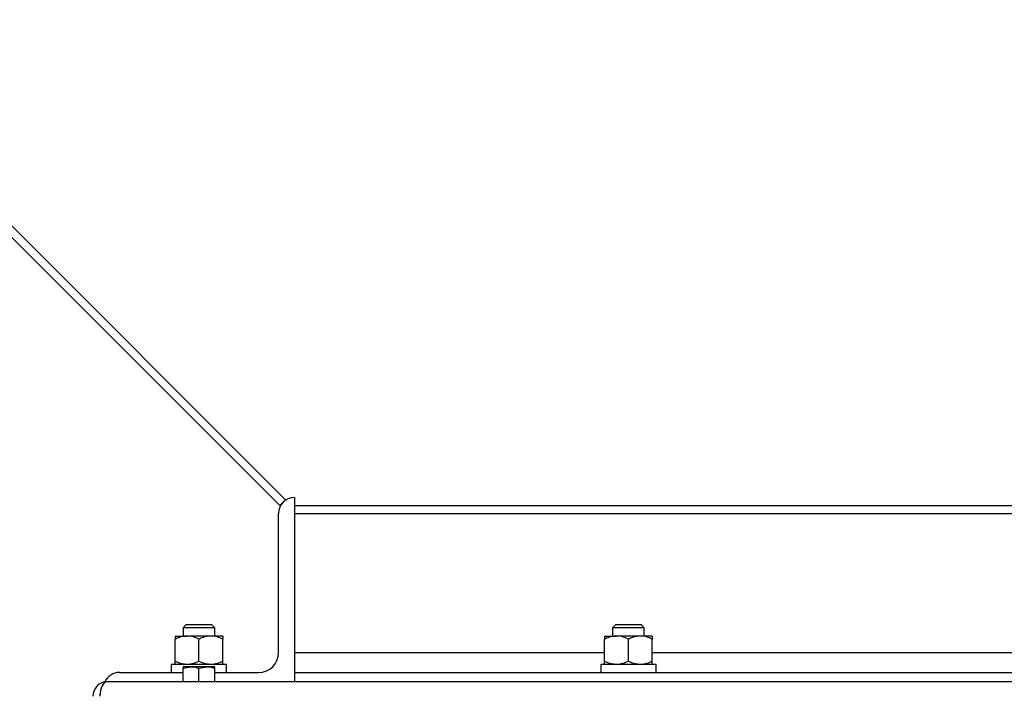
# Model space of a CAD drawing. Units: inches. Extents: x 0 to 2760, y 0 to 1818.
# Drawn here: x 169 to 185, y 127 to 138 of the extents above; entities that cross this region are included whole.
import ezdxf

# ---------------------------------------------------------------- set-up
doc = ezdxf.new("R2010")
doc.units = ezdxf.units.IN
doc.header["$LTSCALE"] = 96
doc.header["$MEASUREMENT"] = 0

# ---------------------------------------------------------------- blocks, each defined once
blk = doc.blocks.new('30K-MAX-04')
for p, q in [((-1534.853, 105.418), (-1527.213, 97.779)), ((-1534.719, 105.467), (-1527.118, 97.865)), ((-1527.213, 97.779), (-1527.122, 97.87)), ((-1526.985, 97.904), (-1526.985, 97.904)), ((-1526.985, 97.904), (-1526.985, 95.009)), ((-1527.235, 95.466), (-1527.235, 97.654)), ((-1526.985, 97.779), (-1502.985, 97.779)), ((-1526.985, 97.654), (-1502.985, 97.654)), ((-1528.689, 95.904), (-1528.735, 95.858)), ((-1528.735, 95.858), (-1528.735, 95.727)), ((-1528.235, 95.858), (-1528.735, 95.858)), ((-1528.28, 95.904), (-1528.689, 95.904)), ((-1528.235, 95.858), (-1528.28, 95.904)), ((-1528.235, 95.727), (-1528.235, 95.858)), ((-1521.939, 95.904), (-1521.985, 95.858)), ((-1521.985, 95.858), (-1521.985, 95.727)), ((-1521.485, 95.858), (-1521.985, 95.858)), ((-1521.53, 95.904), (-1521.939, 95.904)), ((-1521.485, 95.858), (-1521.53, 95.904)), ((-1521.485, 95.727), (-1521.485, 95.858)), ((-1528.86, 95.727), (-1528.672, 95.727)), ((-1528.86, 95.329), (-1528.86, 95.677)), ((-1528.297, 95.727), (-1528.672, 95.727)), ((-1528.485, 95.329), (-1528.485, 95.677)), ((-1528.11, 95.727), (-1528.297, 95.727)), ((-1528.11, 95.329), (-1528.11, 95.677)), ((-1522.11, 95.727), (-1521.922, 95.727)), ((-1522.11, 95.329), (-1522.11, 95.677)), ((-1521.547, 95.727), (-1521.922, 95.727)), ((-1521.735, 95.329), (-1521.735, 95.677)), ((-1521.36, 95.727), (-1521.547, 95.727)), ((-1521.36, 95.329), (-1521.36, 95.677)), ((-1526.985, 95.466), (-1522.11, 95.466)), ((-1521.36, 95.466), (-1515.36, 95.466)), ((-1528.919, 95.279), (-1528.919, 95.154)), ((-1528.051, 95.279), (-1528.919, 95.279)), ((-1528.735, 95.221), (-1528.61, 95.244)), ((-1528.61, 95.244), (-1528.735, 95.244)), ((-1528.735, 95.009), (-1528.735, 95.221)), ((-1528.36, 95.244), (-1528.61, 95.244)), ((-1528.485, 95.221), (-1528.36, 95.244)), ((-1528.485, 95.009), (-1528.485, 95.221)), ((-1528.235, 95.244), (-1528.36, 95.244)), ((-1528.235, 95.009), (-1528.235, 95.221)), ((-1528.051, 95.154), (-1528.051, 95.279)), ((-1522.169, 95.279), (-1522.169, 95.154)), ((-1521.301, 95.279), (-1522.169, 95.279)), ((-1521.301, 95.154), (-1521.301, 95.279)), ((-1529.735, 95.154), (-1528.735, 95.154)), ((-1528.235, 95.154), (-1527.547, 95.154)), ((-1526.985, 95.154), (-1515.235, 95.154)), ((-1500.047, 95.009), (-1529.922, 95.009))]:
    blk.add_line(p, q)
for centre, radius, start, end in [((-1526.985, 97.654), 0.25, 90, 180), ((-1527.547, 95.466), 0.313, 270, 0), ((-1529.735, 94.904), 0.25, 90, 156.1281), ((-1529.922, 94.779), 0.23, 90, 180), ((-1529.922, 94.779), 0.125, 157.282, 180)]:
    blk.add_arc(centre, radius, start, end)
blk.add_ellipse((-1529.922, 94.779), major_axis=(0, 0.23), ratio=0.512734, start_param=0, end_param=1.570796)
for points, knots in [([(-1528.672, 95.727), (-1528.698, 95.725), (-1528.752, 95.721), (-1528.814, 95.698), (-1528.849, 95.682), (-1528.86, 95.677)], [0, 0, 0, 0, 0.40628, 0.827273, 1, 1, 1, 1]), ([(-1528.86, 95.727), (-1528.86, 95.727), (-1528.86, 95.726), (-1528.86, 95.718), (-1528.86, 95.698), (-1528.86, 95.682), (-1528.86, 95.677)], [0, 0, 0, 0, 0.066526, 0.435291, 0.814546, 1, 1, 1, 1]), ([(-1528.485, 95.677), (-1528.514, 95.69), (-1528.573, 95.717), (-1528.638, 95.727), (-1528.671, 95.727), (-1528.672, 95.727)], [0, 0, 0, 0, 0.484334, 0.986325, 1, 1, 1, 1]), ([(-1528.297, 95.727), (-1528.323, 95.725), (-1528.377, 95.721), (-1528.439, 95.698), (-1528.474, 95.682), (-1528.485, 95.677)], [0, 0, 0, 0, 0.406302, 0.827271, 1, 1, 1, 1]), ([(-1528.11, 95.677), (-1528.139, 95.69), (-1528.198, 95.717), (-1528.263, 95.727), (-1528.296, 95.727), (-1528.297, 95.727)], [0, 0, 0, 0, 0.484348, 0.986332, 1, 1, 1, 1]), ([(-1528.11, 95.727), (-1528.11, 95.727), (-1528.11, 95.726), (-1528.11, 95.718), (-1528.11, 95.698), (-1528.11, 95.682), (-1528.11, 95.677)], [0, 0, 0, 0, 0.066526, 0.435291, 0.814546, 1, 1, 1, 1]), ([(-1521.922, 95.727), (-1521.948, 95.725), (-1522.002, 95.721), (-1522.064, 95.698), (-1522.099, 95.682), (-1522.11, 95.677)], [0, 0, 0, 0, 0.40628, 0.827273, 1, 1, 1, 1]), ([(-1522.11, 95.727), (-1522.11, 95.727), (-1522.11, 95.726), (-1522.11, 95.718), (-1522.11, 95.698), (-1522.11, 95.682), (-1522.11, 95.677)], [0, 0, 0, 0, 0.066526, 0.435291, 0.814546, 1, 1, 1, 1]), ([(-1521.735, 95.677), (-1521.764, 95.69), (-1521.823, 95.717), (-1521.888, 95.727), (-1521.921, 95.727), (-1521.922, 95.727)], [0, 0, 0, 0, 0.484334, 0.986325, 1, 1, 1, 1]), ([(-1521.547, 95.727), (-1521.573, 95.725), (-1521.627, 95.721), (-1521.689, 95.698), (-1521.724, 95.682), (-1521.735, 95.677)], [0, 0, 0, 0, 0.406291, 0.827268, 1, 1, 1, 1]), ([(-1521.36, 95.677), (-1521.389, 95.69), (-1521.448, 95.717), (-1521.513, 95.727), (-1521.546, 95.727), (-1521.547, 95.727)], [0, 0, 0, 0, 0.484339, 0.986314, 1, 1, 1, 1]), ([(-1521.36, 95.727), (-1521.36, 95.727), (-1521.36, 95.726), (-1521.36, 95.718), (-1521.36, 95.698), (-1521.36, 95.682), (-1521.36, 95.677)], [0, 0, 0, 0, 0.066526, 0.435291, 0.814546, 1, 1, 1, 1]), ([(-1528.672, 95.279), (-1528.698, 95.281), (-1528.752, 95.284), (-1528.814, 95.307), (-1528.849, 95.324), (-1528.86, 95.329)], [0, 0, 0, 0, 0.40628, 0.827273, 1, 1, 1, 1]), ([(-1528.86, 95.279), (-1528.86, 95.279), (-1528.86, 95.279), (-1528.86, 95.287), (-1528.86, 95.307), (-1528.86, 95.323), (-1528.86, 95.329)], [0, 0, 0, 0, 0.066526, 0.435291, 0.814546, 1, 1, 1, 1]), ([(-1528.485, 95.329), (-1528.514, 95.316), (-1528.573, 95.289), (-1528.638, 95.279), (-1528.671, 95.279), (-1528.672, 95.279)], [0, 0, 0, 0, 0.484334, 0.986325, 1, 1, 1, 1]), ([(-1528.297, 95.279), (-1528.323, 95.281), (-1528.377, 95.284), (-1528.439, 95.307), (-1528.474, 95.324), (-1528.485, 95.329)], [0, 0, 0, 0, 0.406302, 0.827271, 1, 1, 1, 1]), ([(-1528.11, 95.329), (-1528.139, 95.316), (-1528.198, 95.289), (-1528.263, 95.279), (-1528.296, 95.279), (-1528.297, 95.279)], [0, 0, 0, 0, 0.484348, 0.986332, 1, 1, 1, 1]), ([(-1528.11, 95.279), (-1528.11, 95.279), (-1528.11, 95.279), (-1528.11, 95.287), (-1528.11, 95.307), (-1528.11, 95.323), (-1528.11, 95.329)], [0, 0, 0, 0, 0.066526, 0.435291, 0.814546, 1, 1, 1, 1]), ([(-1521.922, 95.279), (-1521.948, 95.281), (-1522.002, 95.284), (-1522.064, 95.307), (-1522.099, 95.324), (-1522.11, 95.329)], [0, 0, 0, 0, 0.40628, 0.827273, 1, 1, 1, 1]), ([(-1522.11, 95.279), (-1522.11, 95.279), (-1522.11, 95.279), (-1522.11, 95.287), (-1522.11, 95.307), (-1522.11, 95.323), (-1522.11, 95.329)], [0, 0, 0, 0, 0.066526, 0.435291, 0.814546, 1, 1, 1, 1]), ([(-1521.735, 95.329), (-1521.764, 95.316), (-1521.823, 95.289), (-1521.888, 95.279), (-1521.921, 95.279), (-1521.922, 95.279)], [0, 0, 0, 0, 0.484334, 0.986325, 1, 1, 1, 1]), ([(-1521.547, 95.279), (-1521.573, 95.281), (-1521.627, 95.284), (-1521.689, 95.307), (-1521.724, 95.324), (-1521.735, 95.329)], [0, 0, 0, 0, 0.406291, 0.827268, 1, 1, 1, 1]), ([(-1521.36, 95.329), (-1521.389, 95.316), (-1521.448, 95.289), (-1521.513, 95.279), (-1521.546, 95.279), (-1521.547, 95.279)], [0, 0, 0, 0, 0.484339, 0.986314, 1, 1, 1, 1]), ([(-1521.36, 95.279), (-1521.36, 95.279), (-1521.36, 95.279), (-1521.36, 95.287), (-1521.36, 95.307), (-1521.36, 95.323), (-1521.36, 95.329)], [0, 0, 0, 0, 0.066526, 0.435291, 0.814546, 1, 1, 1, 1]), ([(-1528.735, 95.244), (-1528.735, 95.241), (-1528.735, 95.237), (-1528.735, 95.224), (-1528.735, 95.221)], [0, 0, 0, 0, 0.789, 1, 1, 1, 1]), ([(-1528.61, 95.244), (-1528.607, 95.244), (-1528.564, 95.243), (-1528.523, 95.232), (-1528.485, 95.221)], [0, 0, 0, 0, 0.070224, 1, 1, 1, 1]), ([(-1528.36, 95.244), (-1528.357, 95.244), (-1528.314, 95.243), (-1528.273, 95.232), (-1528.235, 95.221)], [0, 0, 0, 0, 0.070198, 1, 1, 1, 1]), ([(-1528.235, 95.221), (-1528.235, 95.224), (-1528.235, 95.237), (-1528.235, 95.241), (-1528.235, 95.244)], [0, 0, 0, 0, 0.211, 1, 1, 1, 1])]:
    blk.add_open_spline(points, degree=3, knots=knots)

msp = doc.modelspace()

# ---------------------------------------------------------------- block references
msp.add_blockref('30K-MAX-04', (1700.735, 32.346))

doc.saveas('drawing.dxf')
